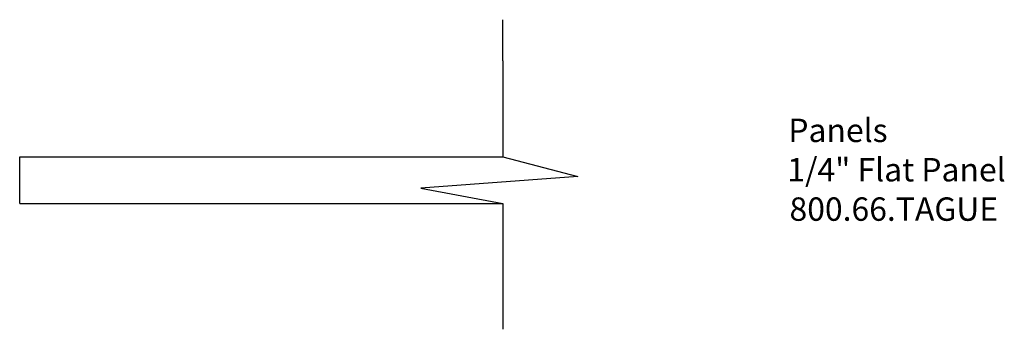
# Model space of a CAD drawing. Extents: x -378.1 to -372.84, y 836.92 to 838.58.
import ezdxf

# ---------------------------------------------------------------- set-up
doc = ezdxf.new("R2010")
doc.units = 0
doc.layers.get('0').update_dxf_attribs({"linetype": 'CONTINUOUS'})

# ---------------------------------------------------------------- blocks, each defined once
blk = doc.blocks.new('*U6')
for s, p in [('Panels', (-373.9966, 837.9239)), ('1/4" Flat Panel', (-374.0021, 837.7134)), ('800.66.TAGUE', (-373.9902, 837.5029))]:
    blk.add_text(s, height=0.125).set_placement(p)

msp = doc.modelspace()

# ---------------------------------------------------------------- linework, layer by layer
for p, q in [((-375.5215, 838.358), (-375.5215, 838.5781)), ((-375.5215, 838.358), (-375.5215, 837.8454)), ((-378.1039, 837.5954), (-378.1039, 837.8454)), ((-378.1039, 837.8454), (-375.5215, 837.8454)), ((-375.5215, 837.8454), (-375.1206, 837.7389)), ((-375.1206, 837.7389), (-375.9611, 837.6768)), ((-375.9611, 837.6768), (-375.5215, 837.5954)), ((-378.1039, 837.5954), (-375.5215, 837.5954)), ((-375.5215, 837.5954), (-375.5215, 836.9227))]:
    msp.add_line(p, q)

# ---------------------------------------------------------------- block references
msp.add_blockref('*U6', (0, 0))

doc.saveas('drawing.dxf')
